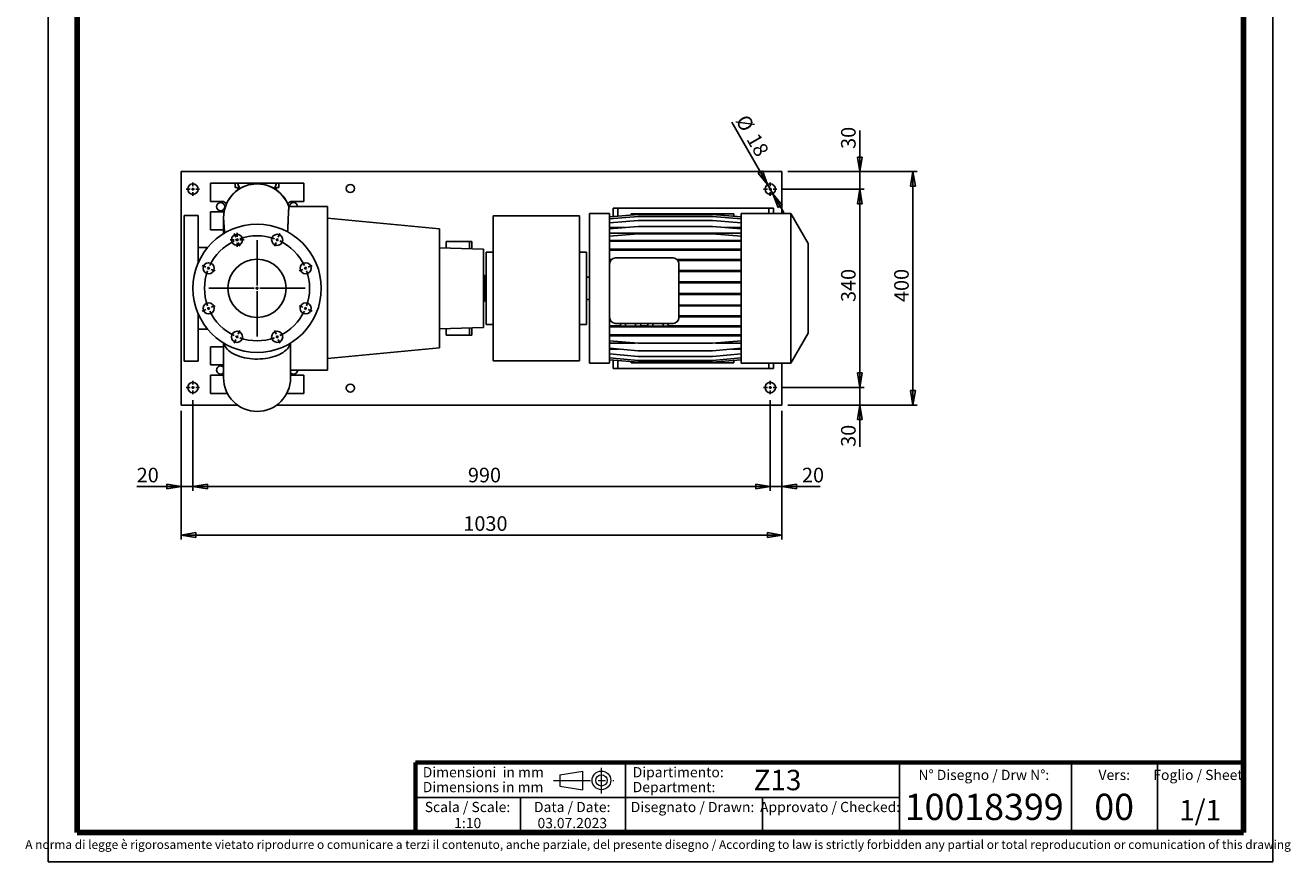
# Model space of a CAD drawing. Units: millimetres. Extents: x -4 to 213, y 0 to 297.
# Drawn here: x -4 to 213, y 0 to 143 of the extents above; entities that cross this region are included whole.
import ezdxf

# ---------------------------------------------------------------- set-up
doc = ezdxf.new("R2010")
doc.units = ezdxf.units.MM
doc.linetypes.add('CENTER', pattern=[10.16, 6.35, -1.27, 1.27, -1.27])
doc.layers.add('FORMAT', color=7, linetype='Continuous')
doc.styles.add('SLDTEXTSTYLE0', font='TXT', dxfattribs={"width": 0.605})
doc.styles.add('SLDTEXTSTYLE1', font='TXT', dxfattribs={"width": 0.576526})
doc.styles.add('SLDTEXTSTYLE2', font='TXT', dxfattribs={"width": 0.531021})
doc.styles.add('SLDTEXTSTYLE3', font='TXT', dxfattribs={"width": 0.670574})
doc.styles.add('SLDTEXTSTYLE4', font='TXT', dxfattribs={"width": 0.521006})
doc.dimstyles.new('SLDDIMSTYLE0', dxfattribs={"dimtxt": 2.5, "dimasz": 2.5, "dimexe": 0, "dimexo": 0.0625, "dimtad": 1, "dimlfac": 10, "dimrnd": 1e-09, "dimzin": 12, "dimdsep": 46, "dimtxsty": 'SLDTEXTSTYLE0', "dimblk1": 'CLOSED', "dimblk2": 'CLOSED', "dimsah": 1, "dimcen": 0.09, "dimadec": 0, "dimazin": 3, "dimtfac": 1, "dimtofl": 0, "dimtmove": 0, "dimatfit": 3, "dimldrblk": 'CLOSED', "dimfxl": 0, "dimfrac": 2, "dimtolj": 1, "dimtzin": 12, "dimarcsym": 0})
doc.dimstyles.new('SLDDIMSTYLE1', dxfattribs={"dimtxt": 2.5, "dimasz": 2.5, "dimexe": 0, "dimexo": 0.0625, "dimtad": 1, "dimlfac": 10, "dimrnd": 1e-09, "dimzin": 12, "dimdsep": 46, "dimtxsty": 'SLDTEXTSTYLE0', "dimblk1": 'CLOSED', "dimblk2": 'CLOSED', "dimsah": 1, "dimcen": 0.09, "dimadec": 0, "dimazin": 3, "dimtfac": 1, "dimtmove": 0, "dimatfit": 0, "dimldrblk": 'CLOSED', "dimfxl": 0, "dimfrac": 2, "dimtolj": 1, "dimtzin": 12, "dimarcsym": 0})
doc.dimstyles.new('SLDDIMSTYLE2', dxfattribs={"dimtxt": 2.5, "dimasz": 2.5, "dimexe": 0, "dimexo": 0.0625, "dimtad": 1, "dimlfac": 10, "dimrnd": 1e-09, "dimzin": 12, "dimdsep": 46, "dimtxsty": 'SLDTEXTSTYLE0', "dimblk1": 'CLOSED', "dimblk2": 'CLOSED', "dimsah": 1, "dimcen": 0, "dimadec": 0, "dimazin": 3, "dimtfac": 1, "dimtmove": 0, "dimatfit": 3, "dimldrblk": 'CLOSED', "dimfxl": 0, "dimfrac": 2, "dimtolj": 1, "dimtzin": 12, "dimarcsym": 0})

# ---------------------------------------------------------------- blocks, each defined once
blk = doc.blocks.new('SW_NOTE_0')
at = {"color": 0, "linetype": 'Continuous', "lineweight": 0, "char_height": 1.75, "attachment_point": 1, "style": 'SLDTEXTSTYLE0'}
for s, insert in [('Dipartimento:', (0, 2.26)), ('Department:', (0, -0.29))]:
    blk.add_mtext(s, dxfattribs=dict(at, insert=insert))
blk = doc.blocks.new('SW_NOTE_0_1')
at = {"color": 0, "linetype": 'Continuous', "lineweight": 0, "char_height": 1.75, "attachment_point": 1, "style": 'SLDTEXTSTYLE0'}
for s, insert in [('Dimensioni  in mm', (0, 2.26)), ('Dimensions in mm', (0, -0.29))]:
    blk.add_mtext(s, dxfattribs=dict(at, insert=insert))
blk = doc.blocks.new('_Closed')
at = {"color": 0, "linetype": 'ByBlock', "lineweight": -2}
for p, q in [((-1, 0.166667), (0, 0)), ((-1, 0.166667), (-1, -0.166667)), ((0, 0), (-1, -0.166667)), ((0, 0), (-1, 0))]:
    blk.add_line(p, q, dxfattribs=at)
blk = doc.blocks.new('_D_12')
at = {"layer": 'FORMAT'}
for p, q in [((125.99, 115.26), (139.95, 115.26)), ((139.2, 115.26), (139.2, 81.26)), ((125.99, 81.26), (139.95, 81.26))]:
    blk.add_line(p, q, dxfattribs=at)
at = {"layer": 'FORMAT', "xscale": 2.5, "yscale": 2.5}
for p, rotation in [((139.2, 115.26, 2.85), 90.0000000000004), ((139.2, 81.26, 2.85), 270.0000000000004)]:
    blk.add_blockref('_Closed', p, dxfattribs=dict(at, rotation=rotation))
at = {"layer": 'FORMAT', "insert": (135.98, 95.91), "char_height": 2.5, "attachment_point": 1, "rotation": 90, "style": 'SLDTEXTSTYLE0'}
blk.add_mtext('340', dxfattribs=at)
blk = doc.blocks.new('_D_13')
at = {"layer": 'FORMAT'}
for p, q in [((24.84, 79.11), (24.84, 63.54)), ((123.84, 79.11), (123.84, 63.54)), ((123.84, 64.29), (24.84, 64.29))]:
    blk.add_line(p, q, dxfattribs=at)
at = {"layer": 'FORMAT', "xscale": 2.5, "yscale": 2.5, "rotation": 180.0000000000004}
blk.add_blockref('_Closed', (24.84, 64.29, 2.85), dxfattribs=at)
at = {"layer": 'FORMAT', "xscale": 2.5, "yscale": 2.5}
blk.add_blockref('_Closed', (123.84, 64.29, 2.85), dxfattribs=at)
at = {"layer": 'FORMAT', "insert": (71.99, 67.51), "char_height": 2.5, "attachment_point": 1, "style": 'SLDTEXTSTYLE0'}
blk.add_mtext('990', dxfattribs=at)
blk = doc.blocks.new('_D_14')
at = {"layer": 'FORMAT'}
for p, q in [((123.84, 79.11), (123.84, 63.54)), ((125.84, 77.26), (125.84, 63.54)), ((123.84, 64.29), (120.09, 64.29)), ((123.84, 64.29), (125.84, 64.29)), ((125.84, 64.29), (132.41, 64.29))]:
    blk.add_line(p, q, dxfattribs=at)
at = {"layer": 'FORMAT', "xscale": 2.5, "yscale": 2.5}
blk.add_blockref('_Closed', (123.84, 64.29, 2.85), dxfattribs=at)
at = {"layer": 'FORMAT', "xscale": 2.5, "yscale": 2.5, "rotation": 180.0000000000004}
blk.add_blockref('_Closed', (125.84, 64.29, 2.85), dxfattribs=at)
at = {"layer": 'FORMAT', "insert": (129.28, 67.51), "char_height": 2.5, "attachment_point": 1, "style": 'SLDTEXTSTYLE0'}
blk.add_mtext('20', dxfattribs=at)
blk = doc.blocks.new('_D_15')
at = {"layer": 'FORMAT'}
for p, q in [((24.84, 79.11), (24.84, 63.54)), ((22.84, 77.26), (22.84, 63.54)), ((22.84, 64.29), (15.19, 64.29)), ((24.84, 64.29), (22.84, 64.29)), ((24.84, 64.29), (28.59, 64.29))]:
    blk.add_line(p, q, dxfattribs=at)
at = {"layer": 'FORMAT', "xscale": 2.5, "yscale": 2.5}
blk.add_blockref('_Closed', (22.84, 64.29, 2.85), dxfattribs=at)
at = {"layer": 'FORMAT', "xscale": 2.5, "yscale": 2.5, "rotation": 180.0000000000004}
blk.add_blockref('_Closed', (24.84, 64.29, 2.85), dxfattribs=at)
at = {"layer": 'FORMAT', "insert": (15.19, 67.51), "char_height": 2.5, "attachment_point": 1, "style": 'SLDTEXTSTYLE0'}
blk.add_mtext('20', dxfattribs=at)
blk = doc.blocks.new('_D_16')
at = {"layer": 'FORMAT'}
for p, q in [((22.84, 77.26), (22.84, 55.23)), ((125.84, 77.26), (125.84, 55.23)), ((22.84, 55.98), (125.84, 55.98))]:
    blk.add_line(p, q, dxfattribs=at)
at = {"layer": 'FORMAT', "xscale": 2.5, "yscale": 2.5, "rotation": 180.0000000000004}
blk.add_blockref('_Closed', (22.84, 55.98, 2.85), dxfattribs=at)
at = {"layer": 'FORMAT', "xscale": 2.5, "yscale": 2.5}
blk.add_blockref('_Closed', (125.84, 55.98, 2.85), dxfattribs=at)
at = {"layer": 'FORMAT', "insert": (71.21, 59.2), "char_height": 2.5, "attachment_point": 1, "style": 'SLDTEXTSTYLE0'}
blk.add_mtext('1030', dxfattribs=at)
blk = doc.blocks.new('_D_17')
at = {"layer": 'FORMAT'}
for p, q in [((126.84, 118.26), (149.06, 118.26)), ((148.31, 78.26), (148.31, 118.26)), ((126.84, 78.26), (149.06, 78.26))]:
    blk.add_line(p, q, dxfattribs=at)
at = {"layer": 'FORMAT', "xscale": 2.5, "yscale": 2.5}
for p, rotation in [((148.31, 118.26, 2.85), 90.0000000000004), ((148.31, 78.26, 2.85), 270.0000000000004)]:
    blk.add_blockref('_Closed', p, dxfattribs=dict(at, rotation=rotation))
at = {"layer": 'FORMAT', "insert": (145.09, 95.91), "char_height": 2.5, "attachment_point": 1, "rotation": 90, "style": 'SLDTEXTSTYLE0'}
blk.add_mtext('400', dxfattribs=at)
blk = doc.blocks.new('_D_18')
at = {"layer": 'FORMAT'}
for p, q in [((139.2, 118.26), (139.2, 125.29)), ((126.84, 118.26), (139.95, 118.26)), ((139.2, 118.26), (139.2, 115.26)), ((125.99, 115.26), (139.95, 115.26)), ((139.2, 115.26), (139.2, 111.51))]:
    blk.add_line(p, q, dxfattribs=at)
at = {"layer": 'FORMAT', "xscale": 2.5, "yscale": 2.5}
for p, rotation in [((139.2, 118.26, 2.85), 270.0000000000004), ((139.2, 115.26, 2.85), 90.0000000000004)]:
    blk.add_blockref('_Closed', p, dxfattribs=dict(at, rotation=rotation))
at = {"layer": 'FORMAT', "insert": (135.98, 122.15), "char_height": 2.5, "attachment_point": 1, "rotation": 90, "style": 'SLDTEXTSTYLE0'}
blk.add_mtext('30', dxfattribs=at)
blk = doc.blocks.new('_D_19')
at = {"layer": 'FORMAT'}
for p, q in [((139.2, 81.26), (139.2, 85.01)), ((125.99, 81.26), (139.95, 81.26)), ((139.2, 81.26), (139.2, 78.26)), ((126.84, 78.26), (139.95, 78.26)), ((139.2, 78.26), (139.2, 71.09))]:
    blk.add_line(p, q, dxfattribs=at)
at = {"layer": 'FORMAT', "xscale": 2.5, "yscale": 2.5}
for p, rotation in [((139.2, 81.26, 2.85), 270.0000000000004), ((139.2, 78.26, 2.85), 90.0000000000004)]:
    blk.add_blockref('_Closed', p, dxfattribs=dict(at, rotation=rotation))
at = {"layer": 'FORMAT', "insert": (135.98, 71.09), "char_height": 2.5, "attachment_point": 1, "rotation": 90, "style": 'SLDTEXTSTYLE0'}
blk.add_mtext('30', dxfattribs=at)
blk = doc.blocks.new('_D_20')
at = {"layer": 'FORMAT'}
for p, q in [((123.39, 116.04), (117.23, 126.71)), ((123.39, 116.04), (124.29, 114.48)), ((124.29, 114.48), (126.16, 111.23))]:
    blk.add_line(p, q, dxfattribs=at)
at = {"layer": 'FORMAT', "xscale": 2.5, "yscale": 2.5}
for p, rotation in [((123.39, 116.04, 2.85), 300.000000000001), ((124.29, 114.48, 2.85), 120.000000000001)]:
    blk.add_blockref('_Closed', p, dxfattribs=dict(at, rotation=rotation))
at = {"layer": 'FORMAT', "char_height": 2.5, "attachment_point": 1, "rotation": 300, "style": 'SLDTEXTSTYLE0'}
for s, insert in [('%%c', (119.98, 128.29)), ('18', (121.83, 125.09))]:
    blk.add_mtext(s, dxfattribs=dict(at, insert=insert))
blk = doc.blocks.new('SW_CENTERMARKSYMBOL_1')
at = {"layer": 'FORMAT', "color": 0}
for p, q in [((-0.5, 0), (-1.15, 0)), ((0, 0), (-0.25, 0)), ((0, 0.5), (0, 1.15)), ((0, 0), (0, 0.25)), ((0, 0), (0, -0.25)), ((0, 0), (0.25, 0)), ((0.5, 0), (1.15, 0)), ((0, -0.5), (0, -1.15))]:
    blk.add_line(p, q, dxfattribs=at)
blk = doc.blocks.new('SW_CENTERMARKSYMBOL_2')
at = {"layer": 'FORMAT', "color": 0}
for p, q in [((-0.5, 0), (-1.15, 0)), ((0, 0), (-0.25, 0)), ((0, 0.5), (0, 1.15)), ((0, 0), (0, 0.25)), ((0, 0), (0, -0.25)), ((0, 0), (0.25, 0)), ((0.5, 0), (1.15, 0)), ((0, -0.5), (0, -1.15))]:
    blk.add_line(p, q, dxfattribs=at)
blk = doc.blocks.new('SW_CENTERMARKSYMBOL_3')
at = {"layer": 'FORMAT', "color": 0}
for p, q in [((-0.5, 0), (-1.15, 0)), ((0, 0), (-0.25, 0)), ((0, 0.5), (0, 1.15)), ((0, 0), (0, 0.25)), ((0, 0), (0, -0.25)), ((0, 0), (0.25, 0)), ((0.5, 0), (1.15, 0)), ((0, -0.5), (0, -1.15))]:
    blk.add_line(p, q, dxfattribs=at)
blk = doc.blocks.new('SW_CENTERMARKSYMBOL_4')
at = {"layer": 'FORMAT', "color": 0}
for p, q in [((-0.5, 0), (-1.15, 0)), ((0, 0), (-0.25, 0)), ((0, 0.5), (0, 1.15)), ((0, 0), (0, 0.25)), ((0, 0), (0, -0.25)), ((0, 0), (0.25, 0)), ((0.5, 0), (1.15, 0)), ((0, -0.5), (0, -1.15))]:
    blk.add_line(p, q, dxfattribs=at)
blk = doc.blocks.new('SW_CENTERMARKSYMBOL_5')
at = {"layer": 'FORMAT', "color": 0}
for p, q in [((-0.5, 0), (-1.2, 0)), ((0, 0), (-0.25, 0)), ((0, 0.5), (0, 1.2)), ((0, 0), (0, 0.25)), ((0, 0), (0, -0.25)), ((0, 0), (0.25, 0)), ((0.5, 0), (1.2, 0)), ((0, -0.5), (0, -1.2))]:
    blk.add_line(p, q, dxfattribs=at)
blk = doc.blocks.new('SW_CENTERMARKSYMBOL_6')
at = {"layer": 'FORMAT', "color": 0}
for p, q in [((4.68, 5.33), (4.41, 5.98)), ((4.87, 4.87), (4.78, 5.1)), ((4.87, 4.87), (4.97, 4.64)), ((5.06, 4.41), (5.33, 3.76)), ((8.31, -2.94), (8.31, 4.81)), ((11.57, 4.41), (11.3, 3.76)), ((11.76, 4.87), (11.66, 4.64)), ((11.76, 4.87), (11.85, 5.1)), ((11.95, 5.33), (12.22, 5.98)), ((-0.46, 0.19), (-1.11, 0.46)), ((0, 0), (-0.23, 0.1)), ((0, 0), (0.23, -0.1)), ((16.63, 0), (16.4, -0.1)), ((16.63, 0), (16.86, 0.1)), ((17.09, 0.19), (17.74, 0.46)), ((0.46, -0.19), (1.11, -0.46)), ((16.17, -0.19), (15.52, -0.46)), ((7.81, -3.44), (0.06, -3.44)), ((8.31, -3.44), (8.06, -3.44)), ((8.31, -3.44), (8.31, -3.19)), ((8.31, -3.44), (8.31, -3.69)), ((8.31, -3.44), (8.56, -3.44)), ((8.31, -3.94), (8.31, -11.69)), ((8.81, -3.44), (16.56, -3.44)), ((0.46, -6.7), (1.11, -6.43)), ((16.17, -6.7), (15.52, -6.43)), ((-0.46, -7.08), (-1.11, -7.35)), ((0, -6.89), (-0.23, -6.98)), ((0, -6.89), (0.23, -6.79)), ((16.63, -6.89), (16.4, -6.79)), ((16.63, -6.89), (16.86, -6.98)), ((17.09, -7.08), (17.74, -7.35)), ((5.06, -11.3), (5.33, -10.65)), ((11.57, -11.3), (11.3, -10.65)), ((4.68, -12.22), (4.41, -12.87)), ((4.87, -11.76), (4.78, -11.99)), ((4.87, -11.76), (4.97, -11.53)), ((11.76, -11.76), (11.66, -11.53)), ((11.76, -11.76), (11.85, -11.99)), ((11.95, -12.22), (12.22, -12.87))]:
    blk.add_line(p, q, dxfattribs=at)
for start, end in [(115.6831, 154.3169), (112.5, 114.0915), (110.9085, 112.5), (70.6831, 109.3169), (67.5, 69.0915), (65.9085, 67.5), (25.6831, 64.3169), (157.5, 159.0915), (155.9085, 157.5), (22.5, 24.0915), (20.9085, 22.5), (160.6831, 199.3169), (340.6831, 19.3169), (200.9085, 202.5), (202.5, 204.0915), (205.6831, 244.3169), (295.6831, 334.3169), (335.9085, 337.5), (337.5, 339.0915), (245.9085, 247.5), (247.5, 249.0915), (250.6831, 289.3169), (290.9085, 292.5), (292.5, 294.0915)]:
    blk.add_arc((8.31, -3.44), 9, start, end, dxfattribs=at)

msp = doc.modelspace()

# ---------------------------------------------------------------- linework, layer by layer
at = {"color": 7, "linetype": 'Continuous', "lineweight": 25}
for p, q in [((0, 297), (0, 0)), ((210, 0), (210, 297)), ((22.8396, 78.2595), (22.8396, 118.2595)), ((125.8396, 118.2595), (22.8396, 118.2595)), ((125.8396, 111.0595), (125.8396, 118.2595)), ((27.8396, 116.2595), (27.8396, 113.1595)), ((32.1041, 116.2595), (27.8396, 116.2595)), ((32.1041, 115.5595), (32.1041, 116.2595)), ((32.5008, 116.2595), (32.1041, 116.2595)), ((32.1041, 115.5595), (32.4735, 115.5595)), ((32.4735, 115.5595), (32.6195, 115.1734)), ((32.5008, 116.2595), (39.1784, 116.2595)), ((32.8545, 115.3241), (32.5008, 116.2595)), ((38.8246, 115.3241), (39.1784, 116.2595)), ((39.2057, 115.5595), (39.0597, 115.1734)), ((39.1784, 116.2595), (39.5751, 116.2595)), ((39.5751, 115.5595), (39.2057, 115.5595)), ((39.5751, 115.5595), (39.5751, 116.2595)), ((43.8396, 116.2595), (39.5751, 116.2595)), ((43.8396, 113.1595), (43.8396, 116.2595)), ((27.8396, 113.1595), (29.8396, 113.1595)), ((41.8396, 113.1595), (43.8396, 113.1595)), ((25.7396, 110.7595), (23.3396, 110.7595)), ((23.3396, 85.7595), (23.3396, 110.7595)), ((25.7396, 102.6173), (25.7396, 110.7595)), ((27.8396, 111.3595), (27.8396, 108.2595)), ((29.8396, 111.3595), (27.8396, 111.3595)), ((47.9396, 112.2595), (41.2838, 112.2595)), ((47.9396, 84.2595), (47.9396, 112.2595)), ((96.2896, 111.0595), (92.8396, 111.0595)), ((92.8396, 111.0595), (92.8396, 85.4595)), ((96.2896, 111.0595), (96.2896, 102.4595)), ((101.1664, 110.9374), (96.2896, 110.5107)), ((101.1664, 110.9271), (96.2896, 110.5004)), ((96.8896, 110.5632), (96.8896, 112.0095)), ((96.8896, 112.0095), (97.6896, 112.0095)), ((123.5896, 112.0095), (97.6896, 112.0095)), ((117.5896, 111.0095), (99.9896, 111.0095)), ((99.9896, 111.0095), (99.9896, 110.8344)), ((113.9628, 110.9374), (101.1664, 110.9374)), ((113.9628, 110.9271), (101.1664, 110.9271)), ((118.8396, 110.5107), (113.9628, 110.9374)), ((118.8396, 110.5004), (113.9628, 110.9271)), ((117.5896, 111.0095), (117.5896, 110.6201)), ((127.3836, 111.0595), (118.8396, 111.0595)), ((118.8396, 111.0595), (118.8396, 85.4595)), ((123.5896, 112.0095), (124.3896, 112.0095)), ((124.3896, 112.0095), (124.3896, 111.0595)), ((130.3396, 105.9395), (127.3836, 111.0595)), ((127.3836, 111.0595), (127.3836, 85.4595)), ((30.0896, 110.4096), (30.0896, 110.4095)), ((30.0896, 110.4095), (30.0896, 107.637)), ((67.1396, 108.4595), (47.9396, 110.2757)), ((91.1396, 110.6595), (76.3396, 110.6595)), ((76.3396, 85.8595), (76.3396, 110.6595)), ((91.1396, 85.8595), (91.1396, 110.6595)), ((101.1664, 110.5728), (96.2896, 110.1461)), ((101.1664, 109.8851), (96.2896, 109.4584)), ((101.1664, 108.8847), (96.2896, 108.458)), ((98.9626, 108.6919), (96.2896, 108.6919)), ((113.9628, 110.5728), (101.1664, 110.5728)), ((113.9628, 109.8851), (101.1664, 109.8851)), ((113.9628, 108.8847), (101.1664, 108.8847)), ((118.8396, 110.1461), (113.9628, 110.5728)), ((118.8396, 109.4584), (113.9628, 109.8851)), ((118.8396, 108.458), (113.9628, 108.8847)), ((118.8396, 108.6919), (116.1666, 108.6919)), ((27.8396, 108.2595), (30.0896, 108.2595)), ((67.1396, 88.0595), (67.1396, 108.4595)), ((118.8396, 107.6929), (96.2896, 107.6929)), ((101.1664, 107.6015), (96.2896, 107.1749)), ((101.1664, 106.4839), (96.2896, 106.4839)), ((113.9628, 107.6015), (101.1664, 107.6015)), ((101.1664, 106.3269), (101.1664, 106.4839)), ((113.9628, 106.4839), (101.1664, 106.4839)), ((118.8396, 107.1749), (113.9628, 107.6015)), ((113.9628, 106.3269), (113.9628, 106.4839)), ((118.8396, 106.4839), (113.9628, 106.4839)), ((27.3543, 105.2595), (25.7396, 105.2595)), ((74.6396, 104.9571), (67.1396, 105.219)), ((68.2396, 105.1806), (68.2396, 106.2595)), ((68.2396, 106.2595), (72.2396, 106.2595)), ((72.6396, 106.2595), (72.2396, 106.2595)), ((72.2396, 105.0409), (72.2396, 106.2595)), ((72.6396, 105.027), (72.6396, 106.2595)), ((74.6396, 91.5619), (74.6396, 104.9571)), ((75.1396, 104.4595), (75.1396, 92.0595)), ((75.1396, 104.4595), (76.3396, 104.4595)), ((91.1396, 104.4595), (92.3396, 104.4595)), ((92.3396, 92.0595), (92.3396, 104.4595)), ((101.1664, 106.3269), (96.2896, 106.3269)), ((101.1664, 104.9433), (96.2896, 104.9433)), ((101.1664, 104.7863), (96.2896, 104.7863)), ((113.9628, 106.3269), (101.1664, 106.3269)), ((101.1664, 104.7863), (101.1664, 104.9433)), ((113.9628, 104.9433), (101.1664, 104.9433)), ((113.9628, 104.7863), (101.1664, 104.7863)), ((118.8396, 106.3269), (113.9628, 106.3269)), ((113.9628, 104.7863), (113.9628, 104.9433)), ((118.8396, 104.9433), (113.9628, 104.9433)), ((118.8396, 104.7863), (113.9628, 104.7863)), ((130.3396, 105.9395), (130.3396, 90.5795)), ((96.6254, 103.2071), (96.2896, 103.2071)), ((96.4826, 103.0501), (96.2896, 103.0501)), ((96.2896, 102.4595), (96.2896, 93.2595)), ((107.1896, 103.4595), (97.2896, 103.4595)), ((113.9628, 103.2071), (107.8537, 103.2071)), ((113.9628, 103.0501), (107.9966, 103.0501)), ((108.1896, 93.2595), (108.1896, 102.4595)), ((113.9628, 103.0501), (113.9628, 103.2071)), ((118.8396, 103.2071), (113.9628, 103.2071)), ((118.8396, 103.0501), (113.9628, 103.0501)), ((74.8396, 100.5095), (74.6396, 100.5095)), ((74.8396, 100.5095), (74.8396, 96.0095)), ((75.1396, 99.8595), (74.8396, 99.8595)), ((92.8396, 100.1595), (92.3396, 100.1595)), ((113.9628, 101.3275), (108.1896, 101.3275)), ((113.9628, 101.1705), (108.1896, 101.1705)), ((113.9628, 101.1705), (113.9628, 101.3275)), ((118.8396, 101.3275), (113.9628, 101.3275)), ((118.8396, 101.1705), (113.9628, 101.1705)), ((113.9628, 99.3608), (108.1896, 99.3608)), ((113.9628, 99.2038), (108.1896, 99.2038)), ((113.9628, 99.2038), (113.9628, 99.3608)), ((118.8396, 99.3608), (113.9628, 99.3608)), ((118.8396, 99.2038), (113.9628, 99.2038)), ((74.6396, 96.0095), (74.8396, 96.0095)), ((74.8396, 96.6595), (75.1396, 96.6595)), ((92.3396, 96.3595), (92.8396, 96.3595)), ((113.9628, 97.3659), (108.1896, 97.3659)), ((113.9628, 97.2089), (108.1896, 97.2089)), ((113.9628, 97.2089), (113.9628, 97.3659)), ((118.8396, 97.3659), (113.9628, 97.3659)), ((118.8396, 97.2089), (113.9628, 97.2089)), ((25.7396, 85.7595), (25.7396, 93.9018)), ((113.9628, 95.4028), (108.1896, 95.4028)), ((113.9628, 95.2458), (108.1896, 95.2458)), ((113.9628, 93.5302), (108.1896, 93.5302)), ((113.9628, 93.3732), (108.1896, 93.3732)), ((113.9628, 95.2458), (113.9628, 95.4028)), ((118.8396, 95.4028), (113.9628, 95.4028)), ((118.8396, 95.2458), (113.9628, 95.2458)), ((113.9628, 93.3732), (113.9628, 93.5302)), ((118.8396, 93.5302), (113.9628, 93.5302)), ((118.8396, 93.3732), (113.9628, 93.3732)), ((25.7396, 91.2595), (27.3543, 91.2595)), ((67.1396, 91.3), (74.6396, 91.5619)), ((68.2396, 90.2595), (68.2396, 91.3384)), ((72.2396, 90.2595), (72.2396, 91.4781)), ((72.6396, 90.2595), (72.6396, 91.4921)), ((75.1396, 92.0595), (76.3396, 92.0595)), ((91.1396, 92.0595), (92.3396, 92.0595)), ((96.2896, 93.2595), (96.2896, 85.4595)), ((98.1575, 91.8043), (96.2896, 91.8043)), ((101.1664, 91.6473), (96.2896, 91.6473)), ((97.2896, 92.2595), (107.1896, 92.2595)), ((98.1575, 91.7595), (98.1575, 92.2595)), ((99.0236, 91.7595), (98.1575, 91.7595)), ((99.0236, 91.7595), (99.0236, 92.2595)), ((100.7556, 91.7595), (99.0236, 91.7595)), ((100.7556, 91.7595), (100.7556, 92.2595)), ((101.6216, 91.7595), (100.7556, 91.7595)), ((101.1664, 91.6473), (101.1664, 91.7595)), ((113.9628, 91.6473), (101.1664, 91.6473)), ((101.6216, 91.7595), (101.6216, 92.2595)), ((102.8575, 91.8043), (101.6216, 91.8043)), ((102.8575, 91.7595), (102.8575, 92.2595)), ((103.7236, 91.7595), (102.8575, 91.7595)), ((103.7236, 91.7595), (103.7236, 92.2595)), ((105.4556, 91.7595), (103.7236, 91.7595)), ((105.4556, 91.7595), (105.4556, 92.2595)), ((106.3216, 91.7595), (105.4556, 91.7595)), ((106.3216, 91.7595), (106.3216, 92.2595)), ((113.9628, 91.8043), (106.3216, 91.8043)), ((113.9628, 91.6473), (113.9628, 91.8043)), ((118.8396, 91.8043), (113.9628, 91.8043)), ((118.8396, 91.6473), (113.9628, 91.6473)), ((68.2396, 90.2595), (72.2396, 90.2595)), ((72.6396, 90.2595), (72.2396, 90.2595)), ((101.1664, 90.2769), (96.2896, 90.2769)), ((101.1664, 90.1199), (96.2896, 90.1199)), ((101.1664, 88.8336), (96.2896, 89.2603)), ((101.1664, 90.1199), (101.1664, 90.2769)), ((113.9628, 90.2769), (101.1664, 90.2769)), ((113.9628, 90.1199), (101.1664, 90.1199)), ((113.9628, 90.1199), (113.9628, 90.2769)), ((118.8396, 90.2769), (113.9628, 90.2769)), ((118.8396, 90.1199), (113.9628, 90.1199)), ((118.8396, 89.2603), (113.9628, 88.8336)), ((127.3836, 85.4595), (130.3396, 90.5795)), ((30.0896, 88.2595), (27.8396, 88.2595)), ((27.8396, 88.2595), (27.8396, 85.1595)), ((30.0896, 88.882), (30.0896, 82.9094)), ((41.5896, 82.9094), (41.5896, 88.882)), ((47.9396, 86.2433), (67.1396, 88.0595)), ((100.6747, 88.8767), (96.2896, 88.8767)), ((101.1664, 87.5664), (96.2896, 87.993)), ((97.855, 87.8561), (96.2896, 87.8561)), ((101.1664, 86.5839), (96.2896, 87.0105)), ((113.9628, 88.8336), (101.1664, 88.8336)), ((113.9628, 87.5664), (101.1664, 87.5664)), ((118.8396, 87.993), (113.9628, 87.5664)), ((118.8396, 87.0105), (113.9628, 86.5839)), ((118.8396, 88.8767), (114.4545, 88.8767)), ((118.8396, 87.8561), (117.2742, 87.8561)), ((23.3396, 85.7595), (25.7396, 85.7595)), ((27.8396, 85.1595), (29.8396, 85.1595)), ((91.1396, 85.8595), (76.3396, 85.8595)), ((92.8396, 85.4595), (96.2896, 85.4595)), ((101.1664, 85.9156), (96.2896, 86.3423)), ((101.1664, 85.5816), (96.2896, 86.0083)), ((96.8896, 84.5095), (96.8896, 85.9558)), ((99.9896, 85.5095), (99.9896, 85.6846)), ((117.5896, 85.5095), (99.9896, 85.5095)), ((113.9628, 86.5839), (101.1664, 86.5839)), ((113.9628, 85.9156), (101.1664, 85.9156)), ((113.9628, 85.5816), (101.1664, 85.5816)), ((118.8396, 86.3423), (113.9628, 85.9156)), ((118.8396, 86.0083), (113.9628, 85.5816)), ((117.5896, 85.5095), (117.5896, 85.8989)), ((118.8396, 85.4595), (127.3836, 85.4595)), ((124.3896, 85.4595), (124.3896, 84.5095)), ((125.8396, 78.2595), (125.8396, 85.4595)), ((27.8396, 83.3595), (27.8396, 80.2595)), ((29.8396, 83.3595), (27.8396, 83.3595)), ((41.5896, 84.2595), (47.9396, 84.2595)), ((43.8396, 83.3595), (41.8396, 83.3595)), ((43.8396, 80.2595), (43.8396, 83.3595)), ((97.6896, 84.5095), (96.8896, 84.5095)), ((123.5896, 84.5095), (97.6896, 84.5095)), ((124.3896, 84.5095), (123.5896, 84.5095)), ((32.4571, 78.2595), (22.8396, 78.2595)), ((27.8396, 80.2595), (30.7366, 80.2595)), ((125.8396, 78.2595), (39.2221, 78.2595)), ((40.9426, 80.2595), (43.8396, 80.2595)), ((99, 17), (99, 5)), ((146, 17), (146, 5.0001)), ((175.5, 5), (175.5, 17)), ((190.25, 17), (190.25, 4.998)), ((146, 11), (63, 11)), ((81, 11), (81, 5.0001)), ((122.5, 11), (122.5, 5.0001)), ((0, 0), (210, 0))]:
    msp.add_line(p, q, dxfattribs=at)
at = {"color": 7, "linetype": 'Continuous', "lineweight": 140}
for p, q in [((5, 292), (5, 5)), ((205, 292), (205, 5)), ((205, 5), (5, 5))]:
    msp.add_line(p, q, dxfattribs=at)
at = {"color": 8, "linetype": 'Continuous', "lineweight": 25}
for p, q in [((97.6896, 112.0095), (97.6896, 110.6332)), ((123.5896, 111.0595), (123.5896, 112.0095)), ((97.6896, 85.8858), (97.6896, 84.5095)), ((123.5896, 84.5095), (123.5896, 85.4595))]:
    msp.add_line(p, q, dxfattribs=at)
at = {"color": 7, "linetype": 'Continuous', "lineweight": 70}
for p, q in [((63, 17), (63, 5.0001)), ((205, 17), (63, 17))]:
    msp.add_line(p, q, dxfattribs=at)
at = {"color": 7, "linetype": 'Continuous', "lineweight": 18}
for p, q in [((87.7308, 14.902), (91.6825, 15.5285)), ((91.6825, 12.3304), (91.6825, 15.5285)), ((87.7308, 14.902), (87.7308, 12.9569)), ((87.7308, 12.9569), (91.6825, 12.3304))]:
    msp.add_line(p, q, dxfattribs=at)
at = {"color": 7, "linetype": 'CENTER', "lineweight": 18}
for p, q in [((94.8904, 11.6846), (94.8904, 16.0805)), ((86.6828, 13.9295), (97.0371, 13.9295))]:
    msp.add_line(p, q, dxfattribs=at)
at = {"color": 7, "linetype": 'Continuous', "lineweight": 25, "flags": 128}
for points in [[(30.1802, 111.4265), (30.0267, 111.3792), (29.8396, 111.3595)], [(29.8396, 85.1595), (30.0267, 85.1399), (30.0896, 85.1241)], [(30.0896, 83.3949), (30.0267, 83.3792), (29.8396, 83.3595)], [(41.8396, 83.3595), (41.6525, 83.3792), (41.5896, 83.3949)]]:
    msp.add_lwpolyline(points, dxfattribs=at)
at = {"color": 8, "linetype": 'Continuous', "lineweight": 25, "flags": 128}
msp.add_lwpolyline([(30.1345, 88.8546), (30.1569, 88.7685), (30.2444, 88.5267), (30.3671, 88.2895), (30.5244, 88.0582), (30.7152, 87.8345), (30.9383, 87.6195), (31.1923, 87.4149), (31.4757, 87.2217), (31.7865, 87.0413), (32.1229, 86.8747), (32.4827, 86.7231), (32.8637, 86.5873), (33.2634, 86.4683), (33.6794, 86.3668), (34.109, 86.2834), (34.5496, 86.2187), (34.9982, 86.173), (35.4522, 86.1466), (35.9086, 86.1398), (36.3646, 86.1525), (36.8172, 86.1847), (37.2637, 86.2362), (37.7013, 86.3067), (38.127, 86.3956), (38.5384, 86.5025), (38.9327, 86.6266), (39.3076, 86.7673), (39.6605, 86.9235), (39.9894, 87.0944), (40.2921, 87.2788), (40.5668, 87.4756), (40.8116, 87.6835), (41.0251, 87.9012), (41.2059, 88.1274), (41.3528, 88.3606), (41.465, 88.5994), (41.5417, 88.8422), (41.5447, 88.8546)], dxfattribs=at)
at = {"color": 7, "linetype": 'Continuous', "lineweight": 25}
for centre, radius in [((24.8396, 115.2595), 0.9), ((51.8396, 115.3595), 0.7), ((123.8396, 115.2595), 0.9), ((29.5896, 112.2595), 0.7), ((35.8396, 98.2595), 11), ((32.3954, 106.5744), 0.95), ((39.2837, 106.5744), 0.95), ((27.5247, 101.7037), 0.95), ((35.8396, 98.2595), 5), ((44.1545, 101.7037), 0.95), ((27.5247, 94.8154), 0.95), ((44.1545, 94.8154), 0.95), ((32.3954, 89.9446), 0.95), ((39.2837, 89.9446), 0.95), ((24.8396, 81.2595), 0.9), ((51.8396, 81.1595), 0.7), ((123.8396, 81.2595), 0.9)]:
    msp.add_circle(centre, radius, dxfattribs=at)
at = {"color": 7, "linetype": 'Continuous', "lineweight": 18}
for radius in [1.5991, 0.9725]:
    msp.add_circle((94.8904, 13.9295), radius, dxfattribs=at)
at = {"color": 7, "linetype": 'Continuous', "lineweight": 25}
for centre, radius, start, end in [((35.8396, 110.4096), 5.75, 18.747909, 180), ((35.8396, 110.4095), 5.75, 18.768053, 90.000099), ((29.8396, 112.2595), 0.9, 33.490394, 90), ((41.8396, 112.2595), 0.9, 90, 146.509606), ((42.0896, 112.2595), 0.7, 0, 180), ((97.2896, 102.4595), 1, 90, 180), ((107.1896, 102.4595), 1, 0, 90), ((97.2896, 93.2595), 1, 180, 270), ((107.1896, 93.2595), 1, 270, 0), ((29.5896, 84.2595), 0.7, 44.415309, 180), ((29.5896, 84.2595), 0.7, 180, 315.584691), ((35.8396, 82.9094), 5.75, 180, 0), ((42.0896, 84.2595), 0.7, 224.415309, 0)]:
    msp.add_arc(centre, radius, start, end, dxfattribs=at)
at = {"color": 8, "linetype": 'Continuous', "lineweight": 25}
msp.add_arc((35.8332, 110.4203), 5.7393, 89.935862, 180.140262, dxfattribs=at)
at = {"color": 7, "linetype": 'Continuous', "lineweight": 25}
for points, knots in [([(41.0713, 107.9173), (41.0728, 107.9488), (41.0881, 108.2754), (41.1147, 108.8326), (41.1504, 109.5766), (41.1819, 110.2327), (41.2093, 110.8033), (41.2326, 111.285), (41.2517, 111.6755), (41.2658, 111.9543), (41.2754, 112.1344), (41.2815, 112.2404), (41.2831, 112.2531), (41.2839, 112.2595)], [0, 0, 0, 0, 0.01115294, 0.11556198, 0.21997057, 0.32400663, 0.42795594, 0.53227743, 0.63659873, 0.74054775, 0.82699629, 0.91355148, 1, 1, 1, 1]), ([(30.0896, 110.4095), (30.0902, 110.359), (30.0916, 110.2529), (30.1005, 110.0823), (30.1134, 109.874), (30.1299, 109.6317), (30.1484, 109.3641), (30.1684, 109.0757), (30.19, 108.7626), (30.2141, 108.4106), (30.2376, 108.0675), (30.2546, 107.816), (30.2611, 107.7198)], [0, 0, 0, 0, 0.09584681, 0.20145883, 0.3170013, 0.44269248, 0.54844509, 0.65092983, 0.74587815, 0.83344535, 0.9363085, 1, 1, 1, 1])]:
    msp.add_open_spline(points, degree=3, knots=knots, dxfattribs=at)

# ---------------------------------------------------------------- block references
at = {"color": 7, "linetype": 'Continuous', "lineweight": 0}
for name, p in [('SW_NOTE_0_1', (64.25, 13.95)), ('SW_NOTE_0', (100.25, 13.95))]:
    msp.add_blockref(name, p, dxfattribs=at)
at = {"layer": 'FORMAT'}
for name, p in [('SW_CENTERMARKSYMBOL_1', (24.8396, 115.2595)), ('SW_CENTERMARKSYMBOL_2', (123.8396, 115.2595)), ('SW_CENTERMARKSYMBOL_6', (27.5247, 101.7037)), ('SW_CENTERMARKSYMBOL_5', (32.3954, 106.5744)), ('SW_CENTERMARKSYMBOL_4', (24.8396, 81.2595)), ('SW_CENTERMARKSYMBOL_3', (123.8396, 81.2595))]:
    msp.add_blockref(name, p, dxfattribs=at)

# ---------------------------------------------------------------- texts
at = {"color": 7, "linetype": 'Continuous', "lineweight": 0}
for s, insert, char_height, attachment_point, style in [('Z13', (121, 15.7409), 3.5, 1, 'SLDTEXTSTYLE0'), ('N° Disegno / Drw N°:', (160.4662, 15.7455), 1.75, 2, 'SLDTEXTSTYLE0'), ('Vers:', (182.8306, 15.7455), 1.75, 2, 'SLDTEXTSTYLE0'), ('Foglio / Sheet:', (197.5179, 15.7455), 1.75, 2, 'SLDTEXTSTYLE2'), ('00', (182.8125, 11.6398), 4.5, 2, 'SLDTEXTSTYLE0'), ('1/1', (197.5642, 10.5926), 3.5, 2, 'SLDTEXTSTYLE0'), ('Scala / Scale:', (71.921, 10.2455), 1.75, 2, 'SLDTEXTSTYLE0'), ('Data / Date:', (89.8748, 10.2455), 1.75, 2, 'SLDTEXTSTYLE0'), ('Disegnato / Drawn:', (110.5088, 10.2455), 1.75, 2, 'SLDTEXTSTYLE0'), ('Approvato / Checked:', (134.1016, 10.2455), 1.75, 2, 'SLDTEXTSTYLE1'), ('1:10', (71.9575, 7.4955), 1.75, 2, 'SLDTEXTSTYLE0'), ('03.07.2023', (89.8906, 7.4955), 1.75, 2, 'SLDTEXTSTYLE0'), ('A norma di legge è rigorosamente vietato riprodurre o comunicare a terzi il contenuto, anche parziale, del presente disegno / According to law is strictly forbidden any partial or total reproducution or comunication of this drawing', (104.5994, 3.6836), 1.5, 2, 'SLDTEXTSTYLE3')]:
    msp.add_mtext(s, dxfattribs=dict(at, insert=insert, char_height=char_height, attachment_point=attachment_point, style=style))
at = {"layer": 'FORMAT', "color": 7, "insert": (160.5258, 11.6398), "char_height": 4.5, "attachment_point": 2, "style": 'SLDTEXTSTYLE4'}
msp.add_mtext('10018399', dxfattribs=at)

# ---------------------------------------------------------------- dimensions: what is measured, and where the dimension line sits
at = {"layer": 'FORMAT'}
dim = msp.add_diameter_dim_2p(p1=(123.3896, 116.0389), p2=(124.2896, 114.4801), dimstyle='SLDDIMSTYLE2', dxfattribs=at)
dim.commit()
dim.dimension.update_dxf_attribs({"geometry": '_D_20', "text_midpoint": (118.83, 123.9363), "dimtype": 163})
for base, p1, p2, angle, dimstyle, picture, middle in [((139.1992, 115.2595), (125.8396, 118.2595), (124.9896, 115.2595), 90, 'SLDDIMSTYLE1', '_D_18', (139.1992, 123.7203)), ((148.3142, 118.2595), (125.8396, 78.2595), (125.8396, 118.2595), 90, 'SLDDIMSTYLE0', '_D_17', (148.3142, 98.2595)), ((139.1992, 81.2595), (124.9896, 115.2595), (124.9896, 81.2595), 90, 'SLDDIMSTYLE0', '_D_12', (139.1992, 98.2595)), ((139.1992, 78.2595), (124.9896, 81.2595), (125.8396, 78.2595), 90, 'SLDDIMSTYLE1', '_D_19', (139.1992, 72.6595)), ((125.8396, 55.9807), (22.8396, 78.2595), (125.8396, 78.2595), 0, 'SLDDIMSTYLE0', '_D_16', (74.3396, 55.9807))]:
    dim = msp.add_linear_dim(base=base, p1=p1, p2=p2, angle=angle, dimstyle=dimstyle, dxfattribs=at)
    dim.commit()
    dim.dimension.update_dxf_attribs({"geometry": picture, "text_midpoint": middle, "dimtype": 160})
for base, p1, p2, dimstyle, picture, middle in [((22.8396, 64.29), (24.8396, 80.1095), (22.8396, 78.2595), 'SLDDIMSTYLE1', '_D_15', (16.7522, 64.29)), ((24.8396, 64.29), (123.8396, 80.1095), (24.8396, 80.1095), 'SLDDIMSTYLE0', '_D_13', (74.3396, 64.29)), ((125.8396, 64.29), (123.8396, 80.1095), (125.8396, 78.2595), 'SLDDIMSTYLE1', '_D_14', (130.8423, 64.29))]:
    dim = msp.add_linear_dim(base=base, p1=p1, p2=p2, dimstyle=dimstyle, dxfattribs=at)
    dim.commit()
    dim.dimension.update_dxf_attribs({"geometry": picture, "text_midpoint": middle, "dimtype": 160})

doc.saveas('drawing.dxf')
